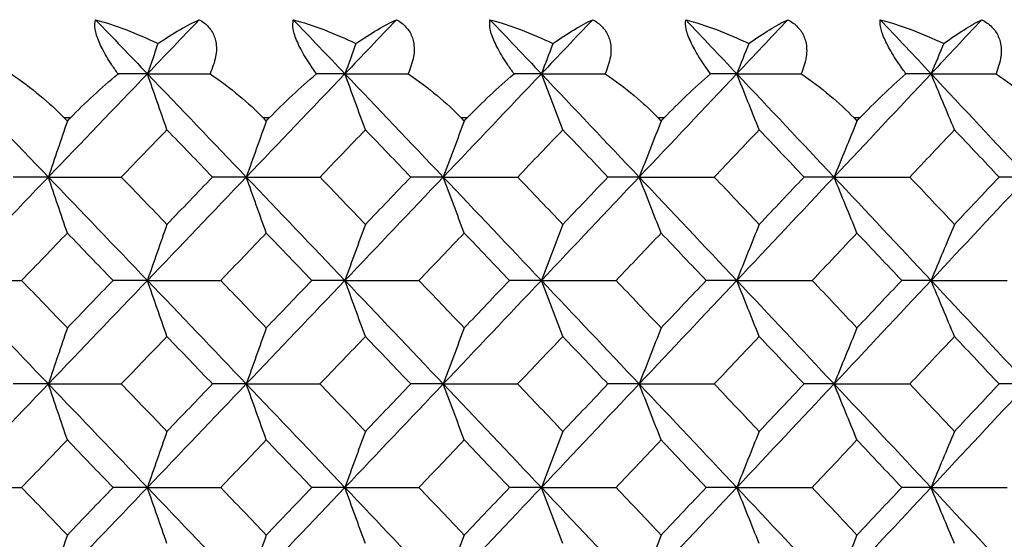
# Paper-space layout '_Back' of a CAD drawing. Units: millimetres. Extents: x -290 to 100, y -337 to 1225.
# Drawn here: x 28 to 36, y 1065 to 1069 of the extents above; entities that cross this region are included whole.
import ezdxf

# ---------------------------------------------------------------- set-up
doc = ezdxf.new("R2010")
doc.units = ezdxf.units.MM

psp = doc.layouts.new('_Back')

# ---------------------------------------------------------------- linework, layer by layer
at = {"color": 7, "linetype": 'Continuous', "lineweight": 25}
for p, q in [((28.6753, 1068.3), (28.6296, 1068.3)), ((30.1765, 1068.3), (30.1311, 1068.3)), ((31.6703, 1068.3), (31.6251, 1068.3)), ((33.1563, 1068.3), (33.1113, 1068.3)), ((34.6341, 1068.3), (34.5893, 1068.3))]:
    psp.add_line(p, q, dxfattribs=at)
at = {"color": 7, "linetype": 'Continuous', "lineweight": 25, "flags": 128}
for points in [[(28.6296, 1068.3), (28.6424, 1068.2867), (28.6525, 1068.2763)], [(28.6525, 1068.2763), (28.6653, 1068.2896), (28.6753, 1068.3)], [(30.1311, 1068.3), (30.1438, 1068.2867), (30.1538, 1068.2763)], [(30.1538, 1068.2763), (30.1665, 1068.2896), (30.1765, 1068.3)], [(31.6251, 1068.3), (31.6377, 1068.2867), (31.6477, 1068.2763)], [(31.6477, 1068.2763), (31.6604, 1068.2896), (31.6703, 1068.3)], [(33.1113, 1068.3), (33.1239, 1068.2867), (33.1338, 1068.2763)], [(33.1338, 1068.2763), (33.1464, 1068.2896), (33.1563, 1068.3)], [(34.5893, 1068.3), (34.6019, 1068.2867), (34.6117, 1068.2763)], [(34.6117, 1068.2763), (34.6242, 1068.2896), (34.6341, 1068.3)]]:
    psp.add_lwpolyline(points, dxfattribs=at)
at = {"color": 7, "linetype": 'Continuous', "lineweight": 25}
for points, knots in [([(29.0348, 1068.6333), (29.0191, 1068.6555), (28.9885, 1068.6988), (28.9491, 1068.7618), (28.9164, 1068.8205), (28.8818, 1068.8938), (28.8552, 1068.9776), (28.8619, 1069.02), (28.8653, 1069.0416)], [0, 0, 0, 0, 0.133287, 0.260044, 0.381582, 0.499382, 0.744061, 1, 1, 1, 1]), ([(29.6482, 1069.0416), (29.6614, 1069.0335), (29.6873, 1069.0175), (29.719, 1068.9874), (29.7442, 1068.9537), (29.7626, 1068.9159), (29.7792, 1068.8549), (29.7789, 1068.7602), (29.7468, 1068.6768), (29.7301, 1068.6333)], [0, 0, 0, 0, 0.104793, 0.206421, 0.305768, 0.403782, 0.501454, 0.740249, 1, 1, 1, 1]), ([(30.5331, 1068.6333), (30.5173, 1068.6555), (30.4865, 1068.6988), (30.4466, 1068.7618), (30.4133, 1068.8205), (30.3778, 1068.8938), (30.3496, 1068.9776), (30.3548, 1069.02), (30.3574, 1069.0416)], [0, 0, 0, 0, 0.133287, 0.260044, 0.381582, 0.499382, 0.744061, 1, 1, 1, 1]), ([(31.1365, 1069.0416), (31.1499, 1069.0335), (31.1763, 1069.0175), (31.2087, 1068.9874), (31.2346, 1068.9537), (31.2537, 1068.9159), (31.2714, 1068.8549), (31.2724, 1068.7602), (31.2412, 1068.6768), (31.2249, 1068.6333)], [0, 0, 0, 0, 0.1047932, 0.2064212, 0.3057678, 0.4037819, 0.5014542, 0.7402488, 1, 1, 1, 1]), ([(32.0239, 1068.6333), (32.008, 1068.6555), (31.9769, 1068.6988), (31.9366, 1068.7618), (31.9027, 1068.8205), (31.8663, 1068.8938), (31.8365, 1068.9776), (31.8402, 1069.02), (31.842, 1069.0416)], [0, 0, 0, 0, 0.133287, 0.260044, 0.381582, 0.499382, 0.744061, 1, 1, 1, 1]), ([(32.617, 1069.0416), (32.6307, 1069.0335), (32.6575, 1069.0175), (32.6907, 1068.9874), (32.7174, 1068.9537), (32.7371, 1068.9159), (32.7559, 1068.8549), (32.7582, 1068.7602), (32.7279, 1068.6768), (32.7121, 1068.6333)], [0, 0, 0, 0, 0.104793, 0.206421, 0.305768, 0.403782, 0.501454, 0.740249, 1, 1, 1, 1]), ([(33.5067, 1068.6333), (33.4907, 1068.6555), (33.4595, 1068.6988), (33.4187, 1068.7618), (33.3843, 1068.8205), (33.3469, 1068.8938), (33.3156, 1068.9776), (33.3177, 1069.02), (33.3188, 1069.0416)], [0, 0, 0, 0, 0.133287, 0.260044, 0.381582, 0.499382, 0.744061, 1, 1, 1, 1]), ([(34.0895, 1069.0416), (34.1034, 1069.0335), (34.1307, 1069.0175), (34.1646, 1068.9874), (34.192, 1068.9537), (34.2125, 1068.9159), (34.2322, 1068.8549), (34.2359, 1068.7602), (34.2065, 1068.6768), (34.1911, 1068.6333)], [0, 0, 0, 0, 0.1047932, 0.2064212, 0.3057678, 0.4037819, 0.5014542, 0.7402488, 1, 1, 1, 1]), ([(34.9813, 1068.6333), (34.9652, 1068.6555), (34.9338, 1068.6988), (34.8926, 1068.7618), (34.8576, 1068.8205), (34.8193, 1068.8938), (34.7864, 1068.9776), (34.787, 1069.02), (34.7873, 1069.0416)], [0, 0, 0, 0, 0.133287, 0.260044, 0.381582, 0.499382, 0.744061, 1, 1, 1, 1]), ([(35.5536, 1069.0416), (35.5677, 1069.0335), (35.5955, 1069.0175), (35.6301, 1068.9874), (35.6582, 1068.9537), (35.6794, 1068.9159), (35.7002, 1068.8549), (35.7052, 1068.7602), (35.6766, 1068.6768), (35.6618, 1068.6333)], [0, 0, 0, 0, 0.1047932, 0.2064212, 0.3057678, 0.4037819, 0.5014542, 0.7402488, 1, 1, 1, 1])]:
    psp.add_open_spline(points, degree=3, knots=knots, dxfattribs=at)
for points in [[(28.8653, 1069.0416), (29.0118, 1069.0019), (29.1707, 1068.9423), (29.3363, 1068.8615)], [(28.8653, 1069.0416), (28.9959, 1068.9056), (29.1265, 1068.7695), (29.257, 1068.6333)], [(29.6482, 1069.0416), (29.5179, 1068.9056), (29.3875, 1068.7695), (29.257, 1068.6333)], [(29.3363, 1068.8615), (29.4528, 1068.9407), (29.5577, 1069.001), (29.6482, 1069.0416)], [(30.3574, 1069.0416), (30.5048, 1069.0019), (30.6644, 1068.9423), (30.8306, 1068.8615)], [(30.3574, 1069.0416), (30.4874, 1068.9056), (30.6173, 1068.7695), (30.7472, 1068.6333)], [(31.1365, 1069.0416), (31.0068, 1068.9056), (30.877, 1068.7695), (30.7472, 1068.6333)], [(30.8306, 1068.8615), (30.9452, 1068.9407), (31.0481, 1069.001), (31.1365, 1069.0416)], [(31.842, 1069.0416), (31.9903, 1069.0019), (32.1506, 1068.9423), (32.3172, 1068.8615)], [(31.842, 1069.0416), (31.9714, 1068.9056), (32.1006, 1068.7695), (32.2298, 1068.6333)], [(32.617, 1069.0416), (32.488, 1068.9056), (32.359, 1068.7695), (32.2298, 1068.6333)], [(32.3172, 1068.8615), (32.4299, 1068.9407), (32.5307, 1069.001), (32.617, 1069.0416)], [(33.3188, 1069.0416), (33.4679, 1069.0019), (33.6288, 1068.9423), (33.7958, 1068.8615)], [(33.3188, 1069.0416), (33.4474, 1068.9056), (33.576, 1068.7695), (33.7044, 1068.6333)], [(34.0895, 1069.0416), (33.9612, 1068.9056), (33.8329, 1068.7695), (33.7044, 1068.6333)], [(33.7958, 1068.8615), (33.9066, 1068.9407), (34.0054, 1069.001), (34.0895, 1069.0416)], [(34.7873, 1069.0416), (34.9372, 1069.0019), (35.0987, 1068.9423), (35.2661, 1068.8615)], [(34.7873, 1069.0416), (34.9152, 1068.9056), (35.043, 1068.7695), (35.1707, 1068.6333)], [(35.5536, 1069.0416), (35.4261, 1068.9056), (35.2985, 1068.7695), (35.1707, 1068.6333)], [(35.2661, 1068.8615), (35.375, 1068.9407), (35.4717, 1069.001), (35.5536, 1069.0416)], [(29.3363, 1068.8615), (29.3099, 1068.7855), (29.2834, 1068.7094), (29.257, 1068.6333)], [(30.8306, 1068.8615), (30.8027, 1068.7855), (30.7749, 1068.7094), (30.7472, 1068.6333)], [(32.3172, 1068.8615), (32.288, 1068.7855), (32.2589, 1068.7094), (32.2298, 1068.6333)], [(33.7958, 1068.8615), (33.7653, 1068.7855), (33.7348, 1068.7094), (33.7044, 1068.6333)], [(35.2661, 1068.8615), (35.2343, 1068.7855), (35.2025, 1068.7094), (35.1707, 1068.6333)], [(27.7596, 1068.6333), (28.0098, 1068.3736), (28.2596, 1068.1137), (28.5092, 1067.8537)], [(28.2279, 1068.6333), (28.3835, 1068.5274), (28.5191, 1068.4145), (28.6296, 1068.3)], [(29.257, 1068.6333), (29.008, 1068.3736), (28.7588, 1068.1137), (28.5092, 1067.8537)], [(28.6753, 1068.3), (28.7858, 1068.4145), (28.9073, 1068.5273), (29.0348, 1068.6333)], [(29.257, 1068.6333), (29.1832, 1068.6333), (29.1092, 1068.6333), (29.0348, 1068.6333)], [(29.404, 1068.2109), (29.3549, 1068.3517), (29.3059, 1068.4926), (29.257, 1068.6333)], [(29.257, 1068.6333), (29.506, 1068.3736), (29.7547, 1068.1137), (30.003, 1067.8537)], [(29.257, 1068.6333), (29.4145, 1068.6333), (29.5722, 1068.6333), (29.7301, 1068.6333)], [(29.7301, 1068.6333), (29.8857, 1068.5274), (30.021, 1068.4145), (30.1311, 1068.3)], [(30.7472, 1068.6333), (30.4994, 1068.3736), (30.2514, 1068.1137), (30.003, 1067.8537)], [(30.1765, 1068.3), (30.2865, 1068.4145), (30.407, 1068.5273), (30.5331, 1068.6333)], [(30.7472, 1068.6333), (30.6761, 1068.6333), (30.6048, 1068.6333), (30.5331, 1068.6333)], [(30.9017, 1068.2109), (30.85, 1068.3517), (30.7985, 1068.4926), (30.7472, 1068.6333)], [(30.7472, 1068.6333), (30.9949, 1068.3736), (31.2424, 1068.1137), (31.4895, 1067.8537)], [(30.7472, 1068.6333), (30.9063, 1068.6333), (31.0655, 1068.6333), (31.2249, 1068.6333)], [(31.2249, 1068.6333), (31.3806, 1068.5274), (31.5156, 1068.4145), (31.6251, 1068.3)], [(32.2298, 1068.6333), (31.9833, 1068.3736), (31.7366, 1068.1137), (31.4895, 1067.8537)], [(31.6703, 1068.3), (31.7797, 1068.4145), (31.8992, 1068.5273), (32.0239, 1068.6333)], [(32.2298, 1068.6333), (32.1614, 1068.6333), (32.0928, 1068.6333), (32.0239, 1068.6333)], [(32.3917, 1068.2109), (32.3376, 1068.3517), (32.2836, 1068.4926), (32.2298, 1068.6333)], [(32.2298, 1068.6333), (32.4762, 1068.3736), (32.7223, 1068.1137), (32.9681, 1067.8537)], [(32.2298, 1068.6333), (32.3904, 1068.6333), (32.5511, 1068.6333), (32.7121, 1068.6333)], [(32.7121, 1068.6333), (32.8677, 1068.5274), (33.0024, 1068.4145), (33.1113, 1068.3)], [(33.7044, 1068.6333), (33.4593, 1068.3736), (33.2139, 1068.1137), (32.9681, 1067.8537)], [(33.1563, 1068.3), (33.2651, 1068.4145), (33.3836, 1068.5273), (33.5067, 1068.6333)], [(33.7044, 1068.6333), (33.6388, 1068.6333), (33.5729, 1068.6333), (33.5067, 1068.6333)], [(33.8738, 1068.2109), (33.8172, 1068.3517), (33.7607, 1068.4926), (33.7044, 1068.6333)], [(33.7044, 1068.6333), (33.9495, 1068.3736), (34.1943, 1068.1137), (34.4386, 1067.8537)], [(33.7044, 1068.6333), (33.8665, 1068.6333), (34.0287, 1068.6333), (34.1911, 1068.6333)], [(34.1911, 1068.6333), (34.3467, 1068.5274), (34.4811, 1068.4145), (34.5893, 1068.3)], [(35.1707, 1068.6333), (34.9271, 1068.3736), (34.683, 1068.1137), (34.4386, 1067.8537)], [(34.6341, 1068.3), (34.7422, 1068.4145), (34.8597, 1068.5273), (34.9813, 1068.6333)], [(35.1707, 1068.6333), (35.1079, 1068.6333), (35.0447, 1068.6333), (34.9813, 1068.6333)], [(35.3475, 1068.2109), (35.2884, 1068.3517), (35.2295, 1068.4926), (35.1707, 1068.6333)], [(35.1707, 1068.6333), (35.4144, 1068.3736), (35.6577, 1068.1137), (35.9007, 1067.8537)], [(35.1707, 1068.6333), (35.3343, 1068.6333), (35.4979, 1068.6333), (35.6618, 1068.6333)], [(35.6618, 1068.6333), (35.8173, 1068.5274), (35.9512, 1068.4145), (36.0588, 1068.3)], [(28.6525, 1068.2763), (28.6045, 1068.1354), (28.5568, 1067.9945), (28.5092, 1067.8537)], [(30.1538, 1068.2763), (30.1034, 1068.1354), (30.0531, 1067.9945), (30.003, 1067.8537)], [(31.6477, 1068.2763), (31.5948, 1068.1354), (31.542, 1067.9945), (31.4895, 1067.8537)], [(33.1338, 1068.2763), (33.0784, 1068.1354), (33.0232, 1067.9945), (32.9681, 1067.8537)], [(34.6117, 1068.2763), (34.5538, 1068.1354), (34.4961, 1067.9945), (34.4386, 1067.8537)], [(29.404, 1068.2109), (29.2894, 1068.0919), (29.1747, 1067.9728), (29.0599, 1067.8537)], [(29.7478, 1067.8537), (29.6333, 1067.9728), (29.5187, 1068.0919), (29.404, 1068.2109)], [(30.9017, 1068.2109), (30.7876, 1068.0919), (30.6735, 1067.9728), (30.5593, 1067.8537)], [(31.2437, 1067.8537), (31.1298, 1067.9728), (31.0158, 1068.0919), (30.9017, 1068.2109)], [(32.3917, 1068.2109), (32.2783, 1068.0919), (32.1647, 1067.9728), (32.0511, 1067.8537)], [(32.732, 1067.8537), (32.6186, 1067.9728), (32.5052, 1068.0919), (32.3917, 1068.2109)], [(33.8738, 1068.2109), (33.7609, 1068.0919), (33.648, 1067.9728), (33.535, 1067.8537)], [(34.2121, 1067.8537), (34.0994, 1067.9728), (33.9866, 1068.0919), (33.8738, 1068.2109)], [(35.3475, 1068.2109), (35.2353, 1068.0919), (35.123, 1067.9728), (35.0106, 1067.8537)], [(35.6839, 1067.8537), (35.5718, 1067.9728), (35.4597, 1068.0919), (35.3475, 1068.2109)], [(28.5092, 1067.8537), (28.2596, 1067.5938), (28.0098, 1067.3336), (27.7596, 1067.0734)], [(28.5092, 1067.8537), (28.4214, 1067.8537), (28.3331, 1067.8537), (28.2445, 1067.8537)], [(28.6525, 1067.4311), (28.6045, 1067.572), (28.5568, 1067.7129), (28.5092, 1067.8537)], [(28.5092, 1067.8537), (28.7588, 1067.5938), (29.008, 1067.3336), (29.257, 1067.0734)], [(28.5092, 1067.8537), (28.6925, 1067.8537), (28.8761, 1067.8537), (29.0599, 1067.8537)], [(29.0599, 1067.8537), (29.1747, 1067.7346), (29.2894, 1067.6154), (29.404, 1067.4962)], [(30.003, 1067.8537), (29.7547, 1067.5938), (29.506, 1067.3336), (29.257, 1067.0734)], [(29.404, 1067.4962), (29.5187, 1067.6154), (29.6333, 1067.7346), (29.7478, 1067.8537)], [(30.003, 1067.8537), (29.9183, 1067.8537), (29.8333, 1067.8537), (29.7478, 1067.8537)], [(30.1538, 1067.4311), (30.1034, 1067.572), (30.0531, 1067.7129), (30.003, 1067.8537)], [(30.003, 1067.8537), (30.2514, 1067.5938), (30.4994, 1067.3336), (30.7472, 1067.0734)], [(30.003, 1067.8537), (30.1882, 1067.8537), (30.3736, 1067.8537), (30.5593, 1067.8537)], [(30.5593, 1067.8537), (30.6735, 1067.7346), (30.7876, 1067.6154), (30.9017, 1067.4962)], [(31.4895, 1067.8537), (31.2424, 1067.5938), (30.9949, 1067.3336), (30.7472, 1067.0734)], [(30.9017, 1067.4962), (31.0158, 1067.6154), (31.1298, 1067.7346), (31.2437, 1067.8537)], [(31.4895, 1067.8537), (31.408, 1067.8537), (31.326, 1067.8537), (31.2437, 1067.8537)], [(31.6477, 1067.4311), (31.5948, 1067.572), (31.542, 1067.7129), (31.4895, 1067.8537)], [(31.4895, 1067.8537), (31.7366, 1067.5938), (31.9833, 1067.3336), (32.2298, 1067.0734)], [(31.4895, 1067.8537), (31.6764, 1067.8537), (31.8636, 1067.8537), (32.0511, 1067.8537)], [(32.0511, 1067.8537), (32.1647, 1067.7346), (32.2783, 1067.6154), (32.3917, 1067.4962)], [(32.9681, 1067.8537), (32.7223, 1067.5938), (32.4762, 1067.3336), (32.2298, 1067.0734)], [(32.3917, 1067.4962), (32.5052, 1067.6154), (32.6186, 1067.7346), (32.732, 1067.8537)], [(32.9681, 1067.8537), (32.8898, 1067.8537), (32.8111, 1067.8537), (32.732, 1067.8537)], [(33.1338, 1067.4311), (33.0784, 1067.572), (33.0232, 1067.7129), (32.9681, 1067.8537)], [(32.9681, 1067.8537), (33.2139, 1067.5938), (33.4593, 1067.3336), (33.7044, 1067.0734)], [(32.9681, 1067.8537), (33.1568, 1067.8537), (33.3458, 1067.8537), (33.535, 1067.8537)], [(33.535, 1067.8537), (33.648, 1067.7346), (33.7609, 1067.6154), (33.8738, 1067.4962)], [(34.4386, 1067.8537), (34.1943, 1067.5938), (33.9495, 1067.3336), (33.7044, 1067.0734)], [(33.8738, 1067.4962), (33.9866, 1067.6154), (34.0994, 1067.7346), (34.2121, 1067.8537)], [(34.4386, 1067.8537), (34.3636, 1067.8537), (34.288, 1067.8537), (34.2121, 1067.8537)], [(34.6117, 1067.4311), (34.5538, 1067.572), (34.4961, 1067.7129), (34.4386, 1067.8537)], [(34.4386, 1067.8537), (34.683, 1067.5938), (34.9271, 1067.3336), (35.1707, 1067.0734)], [(34.4386, 1067.8537), (34.6291, 1067.8537), (34.8197, 1067.8537), (35.0106, 1067.8537)], [(35.0106, 1067.8537), (35.123, 1067.7346), (35.2353, 1067.6154), (35.3475, 1067.4962)], [(35.9007, 1067.8537), (35.6577, 1067.5938), (35.4144, 1067.3336), (35.1707, 1067.0734)], [(35.3475, 1067.4962), (35.4597, 1067.6154), (35.5718, 1067.7346), (35.6839, 1067.8537)], [(35.9007, 1067.8537), (35.8288, 1067.8537), (35.7565, 1067.8537), (35.6839, 1067.8537)], [(29.404, 1067.4962), (29.3549, 1067.3552), (29.3059, 1067.2143), (29.257, 1067.0734)], [(30.9017, 1067.4962), (30.85, 1067.3552), (30.7985, 1067.2143), (30.7472, 1067.0734)], [(32.3917, 1067.4962), (32.3376, 1067.3552), (32.2836, 1067.2143), (32.2298, 1067.0734)], [(33.8738, 1067.4962), (33.8171, 1067.3552), (33.7607, 1067.2143), (33.7044, 1067.0734)], [(35.3475, 1067.4962), (35.2884, 1067.3552), (35.2295, 1067.2143), (35.1707, 1067.0734)], [(28.6525, 1067.4311), (28.5375, 1067.3119), (28.4224, 1067.1927), (28.3073, 1067.0734)], [(28.9972, 1067.0734), (28.8824, 1067.1927), (28.7674, 1067.3119), (28.6525, 1067.4311)], [(30.1538, 1067.4311), (30.0394, 1067.3119), (29.9249, 1067.1927), (29.8103, 1067.0734)], [(30.4969, 1067.0734), (30.3826, 1067.1927), (30.2682, 1067.3119), (30.1538, 1067.4311)], [(31.6477, 1067.4311), (31.5339, 1067.3119), (31.4199, 1067.1927), (31.306, 1067.0734)], [(31.989, 1067.0734), (31.8753, 1067.1927), (31.7615, 1067.3119), (31.6477, 1067.4311)], [(33.1338, 1067.4311), (33.0206, 1067.3119), (32.9073, 1067.1927), (32.7939, 1067.0734)], [(33.4733, 1067.0734), (33.3602, 1067.1927), (33.247, 1067.3119), (33.1338, 1067.4311)], [(34.6117, 1067.4311), (34.4991, 1067.3119), (34.3864, 1067.1927), (34.2737, 1067.0734)], [(34.9493, 1067.0734), (34.8368, 1067.1927), (34.7243, 1067.3119), (34.6117, 1067.4311)], [(27.7596, 1067.0734), (28.0098, 1066.8132), (28.2596, 1066.5529), (28.5092, 1066.2924)], [(27.7596, 1067.0734), (27.9419, 1067.0734), (28.1245, 1067.0734), (28.3073, 1067.0734)], [(28.3073, 1067.0734), (28.4224, 1066.9541), (28.5375, 1066.8348), (28.6525, 1066.7154)], [(29.257, 1067.0734), (29.008, 1066.8132), (28.7588, 1066.5529), (28.5092, 1066.2924)], [(28.6525, 1066.7154), (28.7674, 1066.8348), (28.8824, 1066.9541), (28.9972, 1067.0734)], [(29.257, 1067.0734), (29.1708, 1067.0734), (29.0842, 1067.0734), (28.9972, 1067.0734)], [(29.404, 1066.6506), (29.3549, 1066.7916), (29.3059, 1066.9325), (29.257, 1067.0734)], [(29.257, 1067.0734), (29.506, 1066.8132), (29.7547, 1066.5529), (30.003, 1066.2924)], [(29.257, 1067.0734), (29.4412, 1067.0734), (29.6256, 1067.0734), (29.8103, 1067.0734)], [(29.8103, 1067.0734), (29.9249, 1066.9541), (30.0394, 1066.8348), (30.1538, 1066.7154)], [(30.7472, 1067.0734), (30.4994, 1066.8132), (30.2514, 1066.5529), (30.003, 1066.2924)], [(30.1538, 1066.7154), (30.2682, 1066.8348), (30.3826, 1066.9541), (30.4969, 1067.0734)], [(30.7472, 1067.0734), (30.6642, 1067.0734), (30.5807, 1067.0734), (30.4969, 1067.0734)], [(30.9017, 1066.6506), (30.85, 1066.7916), (30.7985, 1066.9325), (30.7472, 1067.0734)], [(30.7472, 1067.0734), (30.9949, 1066.8132), (31.2424, 1066.5529), (31.4895, 1066.2924)], [(30.7472, 1067.0734), (30.9332, 1067.0734), (31.1195, 1067.0734), (31.306, 1067.0734)], [(31.306, 1067.0734), (31.4199, 1066.9541), (31.5339, 1066.8348), (31.6477, 1066.7154)], [(32.2298, 1067.0734), (31.9833, 1066.8132), (31.7366, 1066.5529), (31.4895, 1066.2924)], [(31.6477, 1066.7154), (31.7615, 1066.8348), (31.8753, 1066.9541), (31.989, 1067.0734)], [(32.2298, 1067.0734), (32.1499, 1067.0734), (32.0697, 1067.0734), (31.989, 1067.0734)], [(32.3917, 1066.6506), (32.3376, 1066.7916), (32.2836, 1066.9325), (32.2298, 1067.0734)], [(32.2298, 1067.0734), (32.4762, 1066.8132), (32.7223, 1066.5529), (32.9681, 1066.2924)], [(32.2298, 1067.0734), (32.4176, 1067.0734), (32.6056, 1067.0734), (32.7939, 1067.0734)], [(32.7939, 1067.0734), (32.9073, 1066.9541), (33.0206, 1066.8348), (33.1338, 1066.7154)], [(33.7044, 1067.0734), (33.4593, 1066.8132), (33.2139, 1066.5529), (32.9681, 1066.2924)], [(33.1338, 1066.7154), (33.247, 1066.8348), (33.3602, 1066.9541), (33.4733, 1067.0734)], [(33.7044, 1067.0734), (33.6278, 1067.0734), (33.5507, 1067.0734), (33.4733, 1067.0734)], [(33.8738, 1066.6506), (33.8172, 1066.7916), (33.7607, 1066.9325), (33.7044, 1067.0734)], [(33.7044, 1067.0734), (33.9495, 1066.8132), (34.1943, 1066.5529), (34.4386, 1066.2924)], [(33.7044, 1067.0734), (33.8939, 1067.0734), (34.0837, 1067.0734), (34.2737, 1067.0734)], [(34.2737, 1067.0734), (34.3864, 1066.9541), (34.4991, 1066.8348), (34.6117, 1066.7154)], [(35.1707, 1067.0734), (34.9271, 1066.8132), (34.683, 1066.5529), (34.4386, 1066.2924)], [(34.6117, 1066.7154), (34.7243, 1066.8348), (34.8368, 1066.9541), (34.9493, 1067.0734)], [(35.1707, 1067.0734), (35.0973, 1067.0734), (35.0235, 1067.0734), (34.9493, 1067.0734)], [(35.3475, 1066.6506), (35.2884, 1066.7916), (35.2295, 1066.9325), (35.1707, 1067.0734)], [(35.1707, 1067.0734), (35.4144, 1066.8132), (35.6577, 1066.5529), (35.9007, 1066.2924)], [(35.1707, 1067.0734), (35.362, 1067.0734), (35.5534, 1067.0734), (35.7451, 1067.0734)], [(28.6525, 1066.7154), (28.6045, 1066.5744), (28.5568, 1066.4334), (28.5092, 1066.2924)], [(30.1538, 1066.7154), (30.1034, 1066.5744), (30.0531, 1066.4334), (30.003, 1066.2924)], [(31.6477, 1066.7154), (31.5948, 1066.5744), (31.542, 1066.4334), (31.4895, 1066.2924)], [(33.1338, 1066.7154), (33.0784, 1066.5744), (33.0232, 1066.4334), (32.9681, 1066.2924)], [(34.6117, 1066.7154), (34.5538, 1066.5744), (34.4961, 1066.4334), (34.4386, 1066.2924)], [(29.404, 1066.6506), (29.2893, 1066.5312), (29.1744, 1066.4118), (29.0596, 1066.2924)], [(29.7481, 1066.2924), (29.6335, 1066.4118), (29.5188, 1066.5312), (29.404, 1066.6506)], [(30.9017, 1066.6506), (30.7875, 1066.5312), (30.6732, 1066.4118), (30.5589, 1066.2924)], [(31.2441, 1066.2924), (31.13, 1066.4118), (31.0159, 1066.5312), (30.9017, 1066.6506)], [(32.3917, 1066.6506), (32.2781, 1066.5312), (32.1645, 1066.4118), (32.0507, 1066.2924)], [(32.7323, 1066.2924), (32.6189, 1066.4118), (32.5053, 1066.5312), (32.3917, 1066.6506)], [(33.8738, 1066.6506), (33.7608, 1066.5312), (33.6478, 1066.4118), (33.5347, 1066.2924)], [(34.2125, 1066.2924), (34.0997, 1066.4118), (33.9868, 1066.5312), (33.8738, 1066.6506)], [(35.3475, 1066.6506), (35.2352, 1066.5312), (35.1228, 1066.4118), (35.0103, 1066.2924)], [(35.6842, 1066.2924), (35.572, 1066.4118), (35.4598, 1066.5312), (35.3475, 1066.6506)], [(28.5092, 1066.2924), (28.2596, 1066.032), (28.0098, 1065.7715), (27.7596, 1065.5108)], [(28.5092, 1066.2924), (28.4215, 1066.2924), (28.3334, 1066.2924), (28.2448, 1066.2924)], [(28.6525, 1065.8695), (28.6045, 1066.0105), (28.5568, 1066.1515), (28.5092, 1066.2924)], [(28.5092, 1066.2924), (28.7588, 1066.032), (29.008, 1065.7715), (29.257, 1065.5108)], [(28.5092, 1066.2924), (28.6924, 1066.2924), (28.8758, 1066.2924), (29.0596, 1066.2924)], [(29.0596, 1066.2924), (29.1744, 1066.173), (29.2893, 1066.0535), (29.404, 1065.9339)], [(30.003, 1066.2924), (29.7547, 1066.032), (29.506, 1065.7715), (29.257, 1065.5108)], [(29.404, 1065.9339), (29.5188, 1066.0535), (29.6335, 1066.173), (29.7481, 1066.2924)], [(30.003, 1066.2924), (29.9185, 1066.2924), (29.8335, 1066.2924), (29.7481, 1066.2924)], [(30.1538, 1065.8695), (30.1034, 1066.0105), (30.0531, 1066.1515), (30.003, 1066.2924)], [(30.003, 1066.2924), (30.2514, 1066.032), (30.4994, 1065.7715), (30.7472, 1065.5108)], [(30.003, 1066.2924), (30.1881, 1066.2924), (30.3734, 1066.2924), (30.5589, 1066.2924)], [(30.5589, 1066.2924), (30.6732, 1066.173), (30.7875, 1066.0535), (30.9017, 1065.9339)], [(31.4895, 1066.2924), (31.2424, 1066.032), (30.9949, 1065.7715), (30.7472, 1065.5108)], [(30.9017, 1065.9339), (31.0159, 1066.0535), (31.13, 1066.173), (31.2441, 1066.2924)], [(31.4895, 1066.2924), (31.4081, 1066.2924), (31.3263, 1066.2924), (31.2441, 1066.2924)], [(31.6477, 1065.8695), (31.5948, 1066.0105), (31.542, 1066.1515), (31.4895, 1066.2924)], [(31.4895, 1066.2924), (31.7366, 1066.032), (31.9833, 1065.7715), (32.2298, 1065.5108)], [(31.4895, 1066.2924), (31.6763, 1066.2924), (31.8634, 1066.2924), (32.0507, 1066.2924)], [(32.0507, 1066.2924), (32.1645, 1066.173), (32.2781, 1066.0535), (32.3917, 1065.9339)], [(32.9681, 1066.2924), (32.7223, 1066.032), (32.4762, 1065.7715), (32.2298, 1065.5108)], [(32.3917, 1065.9339), (32.5053, 1066.0535), (32.6189, 1066.173), (32.7323, 1066.2924)], [(32.9681, 1066.2924), (32.8899, 1066.2924), (32.8113, 1066.2924), (32.7323, 1066.2924)], [(33.1338, 1065.8695), (33.0784, 1066.0105), (33.0232, 1066.1515), (32.9681, 1066.2924)], [(32.9681, 1066.2924), (33.2139, 1066.032), (33.4593, 1065.7715), (33.7044, 1065.5108)], [(32.9681, 1066.2924), (33.1567, 1066.2924), (33.3456, 1066.2924), (33.5347, 1066.2924)], [(33.5347, 1066.2924), (33.6478, 1066.173), (33.7608, 1066.0535), (33.8738, 1065.9339)], [(34.4386, 1066.2924), (34.1943, 1066.032), (33.9495, 1065.7715), (33.7044, 1065.5108)], [(33.8738, 1065.9339), (33.9868, 1066.0535), (34.0997, 1066.173), (34.2125, 1066.2924)], [(34.4386, 1066.2924), (34.3637, 1066.2924), (34.2883, 1066.2924), (34.2125, 1066.2924)], [(34.6117, 1065.8695), (34.5538, 1066.0105), (34.4961, 1066.1515), (34.4386, 1066.2924)], [(34.4386, 1066.2924), (34.683, 1066.032), (34.9271, 1065.7715), (35.1707, 1065.5108)], [(34.4386, 1066.2924), (34.629, 1066.2924), (34.8195, 1066.2924), (35.0103, 1066.2924)], [(35.0103, 1066.2924), (35.1228, 1066.173), (35.2352, 1066.0535), (35.3475, 1065.9339)], [(35.9007, 1066.2924), (35.6577, 1066.032), (35.4144, 1065.7715), (35.1707, 1065.5108)], [(35.3475, 1065.9339), (35.4598, 1066.0535), (35.572, 1066.173), (35.6842, 1066.2924)], [(35.9007, 1066.2924), (35.8289, 1066.2924), (35.7568, 1066.2924), (35.6842, 1066.2924)], [(29.404, 1065.9339), (29.3549, 1065.7929), (29.3059, 1065.6518), (29.257, 1065.5108)], [(30.9017, 1065.9339), (30.85, 1065.7929), (30.7985, 1065.6518), (30.7472, 1065.5108)], [(32.3917, 1065.9339), (32.3376, 1065.7929), (32.2836, 1065.6518), (32.2298, 1065.5108)], [(33.8738, 1065.9339), (33.8171, 1065.7929), (33.7607, 1065.6518), (33.7044, 1065.5108)], [(35.3475, 1065.9339), (35.2884, 1065.7929), (35.2295, 1065.6518), (35.1707, 1065.5108)], [(28.6525, 1065.8695), (28.5374, 1065.7499), (28.4222, 1065.6304), (28.307, 1065.5108)], [(28.9975, 1065.5108), (28.8826, 1065.6304), (28.7675, 1065.7499), (28.6525, 1065.8695)], [(30.1538, 1065.8695), (30.0393, 1065.7499), (29.9247, 1065.6304), (29.81, 1065.5108)], [(30.4972, 1065.5108), (30.3828, 1065.6304), (30.2683, 1065.7499), (30.1538, 1065.8695)], [(31.6477, 1065.8695), (31.5337, 1065.7499), (31.4197, 1065.6304), (31.3056, 1065.5108)], [(31.9893, 1065.5108), (31.8755, 1065.6304), (31.7616, 1065.7499), (31.6477, 1065.8695)], [(33.1338, 1065.8695), (33.0204, 1065.7499), (32.907, 1065.6304), (32.7936, 1065.5108)], [(33.4736, 1065.5108), (33.3604, 1065.6304), (33.2471, 1065.7499), (33.1338, 1065.8695)], [(34.6117, 1065.8695), (34.499, 1065.7499), (34.3862, 1065.6304), (34.2734, 1065.5108)], [(34.9496, 1065.5108), (34.837, 1065.6304), (34.7244, 1065.7499), (34.6117, 1065.8695)], [(27.7596, 1065.5108), (28.0098, 1065.2502), (28.2596, 1064.9895), (28.5092, 1064.7286)], [(27.7596, 1065.5108), (27.9418, 1065.5108), (28.1243, 1065.5108), (28.307, 1065.5108)], [(28.307, 1065.5108), (28.4222, 1065.3912), (28.5374, 1065.2716), (28.6525, 1065.1519)], [(29.257, 1065.5108), (29.008, 1065.2502), (28.7588, 1064.9895), (28.5092, 1064.7286)], [(28.6525, 1065.1519), (28.7675, 1065.2716), (28.8826, 1065.3912), (28.9975, 1065.5108)], [(29.257, 1065.5108), (29.1709, 1065.5108), (29.0844, 1065.5108), (28.9975, 1065.5108)], [(29.404, 1065.0877), (29.3549, 1065.2288), (29.3059, 1065.3698), (29.257, 1065.5108)], [(29.257, 1065.5108), (29.506, 1065.2502), (29.7547, 1064.9895), (30.003, 1064.7286)], [(29.257, 1065.5108), (29.4411, 1065.5108), (29.6254, 1065.5108), (29.81, 1065.5108)], [(29.81, 1065.5108), (29.9247, 1065.3912), (30.0393, 1065.2716), (30.1538, 1065.1519)], [(30.7472, 1065.5108), (30.4994, 1065.2502), (30.2514, 1064.9895), (30.003, 1064.7286)], [(30.1538, 1065.1519), (30.2683, 1065.2716), (30.3828, 1065.3912), (30.4972, 1065.5108)], [(30.7472, 1065.5108), (30.6643, 1065.5108), (30.5809, 1065.5108), (30.4972, 1065.5108)], [(30.9017, 1065.0877), (30.85, 1065.2288), (30.7985, 1065.3698), (30.7472, 1065.5108)], [(30.7472, 1065.5108), (30.9949, 1065.2502), (31.2424, 1064.9895), (31.4895, 1064.7286)], [(30.7472, 1065.5108), (30.9331, 1065.5108), (31.1192, 1065.5108), (31.3056, 1065.5108)], [(31.3056, 1065.5108), (31.4197, 1065.3912), (31.5337, 1065.2716), (31.6477, 1065.1519)], [(32.2298, 1065.5108), (31.9833, 1065.2502), (31.7366, 1064.9895), (31.4895, 1064.7286)], [(31.6477, 1065.1519), (31.7616, 1065.2716), (31.8755, 1065.3912), (31.9893, 1065.5108)], [(32.2298, 1065.5108), (32.15, 1065.5108), (32.0699, 1065.5108), (31.9893, 1065.5108)], [(32.3917, 1065.0877), (32.3376, 1065.2288), (32.2836, 1065.3698), (32.2298, 1065.5108)], [(32.2298, 1065.5108), (32.4762, 1065.2502), (32.7223, 1064.9895), (32.9681, 1064.7286)], [(32.2298, 1065.5108), (32.4175, 1065.5108), (32.6054, 1065.5108), (32.7936, 1065.5108)], [(32.7936, 1065.5108), (32.907, 1065.3912), (33.0204, 1065.2716), (33.1338, 1065.1519)], [(33.7044, 1065.5108), (33.4593, 1065.2502), (33.2139, 1064.9895), (32.9681, 1064.7286)], [(33.1338, 1065.1519), (33.2471, 1065.2716), (33.3604, 1065.3912), (33.4736, 1065.5108)], [(33.7044, 1065.5108), (33.6279, 1065.5108), (33.5509, 1065.5108), (33.4736, 1065.5108)], [(33.8738, 1065.0877), (33.8172, 1065.2288), (33.7607, 1065.3698), (33.7044, 1065.5108)], [(33.7044, 1065.5108), (33.9495, 1065.2502), (34.1943, 1064.9895), (34.4386, 1064.7286)], [(33.7044, 1065.5108), (33.8938, 1065.5108), (34.0835, 1065.5108), (34.2734, 1065.5108)], [(34.2734, 1065.5108), (34.3862, 1065.3912), (34.499, 1065.2716), (34.6117, 1065.1519)], [(35.1707, 1065.5108), (34.9271, 1065.2502), (34.683, 1064.9895), (34.4386, 1064.7286)], [(34.6117, 1065.1519), (34.7244, 1065.2716), (34.837, 1065.3912), (34.9496, 1065.5108)], [(35.1707, 1065.5108), (35.0974, 1065.5108), (35.0237, 1065.5108), (34.9496, 1065.5108)], [(35.3475, 1065.0877), (35.2884, 1065.2288), (35.2295, 1065.3698), (35.1707, 1065.5108)], [(35.1707, 1065.5108), (35.4144, 1065.2502), (35.6577, 1064.9895), (35.9007, 1064.7286)], [(35.1707, 1065.5108), (35.3618, 1065.5108), (35.5532, 1065.5108), (35.7447, 1065.5108)], [(28.6525, 1065.1519), (28.6045, 1065.0108), (28.5568, 1064.8697), (28.5092, 1064.7286)], [(30.1538, 1065.1519), (30.1034, 1065.0108), (30.0531, 1064.8697), (30.003, 1064.7286)], [(31.6477, 1065.1519), (31.5948, 1065.0108), (31.542, 1064.8697), (31.4895, 1064.7286)], [(33.1338, 1065.1519), (33.0784, 1065.0108), (33.0232, 1064.8697), (32.9681, 1064.7286)], [(34.6117, 1065.1519), (34.5538, 1065.0108), (34.4961, 1064.8697), (34.4386, 1064.7286)]]:
    psp.add_open_spline(points, degree=3, dxfattribs=at)

doc.saveas('drawing.dxf')
